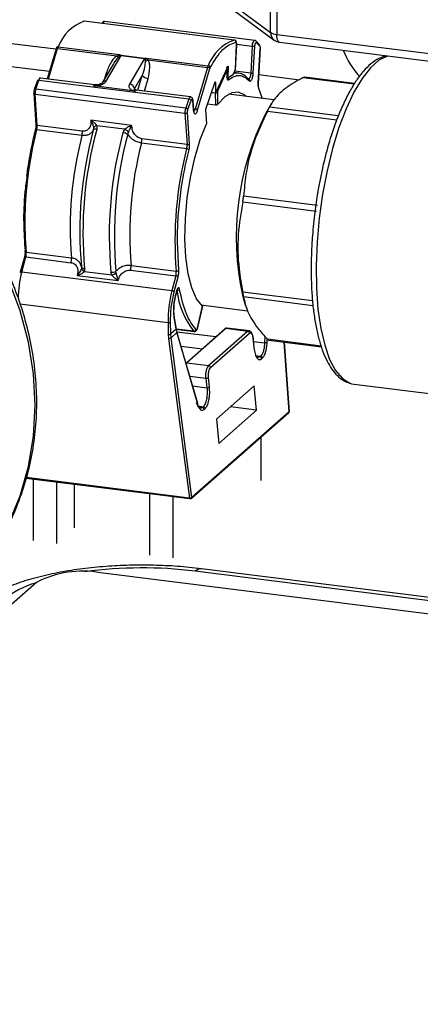
# Model space of a CAD drawing. Units: millimetres. Extents: x 4 to 416, y 4 to 293.
# Drawn here: x 342 to 346, y 198 to 209 of the extents above; entities that cross this region are included whole.
import ezdxf

# ---------------------------------------------------------------- set-up
doc = ezdxf.new("R2010")
doc.units = ezdxf.units.MM

msp = doc.modelspace()

# ---------------------------------------------------------------- linework, layer by layer
at = {"color": 7, "linetype": 'Continuous', "lineweight": 25}
for p, q in [((344.538, 209.215), (344.538, 210.533)), ((344.609, 210.51), (344.609, 209.193)), ((344.081, 209.552), (344.538, 209.215)), ((342.071, 208.777), (336.139, 209.524)), ((344.122, 209.466), (344.578, 209.129)), ((344.132, 209.13), (342.458, 209.341)), ((342.46, 209.341), (342.458, 209.341)), ((344.133, 209.13), (342.46, 209.341)), ((344.362, 209.126), (342.688, 209.337)), ((341.557, 209.104), (342.145, 209.03)), ((344.132, 209.13), (344.133, 209.13)), ((344.414, 209.078), (344.378, 209.117)), ((344.609, 209.193), (348.13, 208.749)), ((344.639, 209.105), (348.159, 208.662)), ((342.146, 209.032), (342.047, 208.696)), ((342.061, 208.695), (342.162, 209.036)), ((342.15, 209.039), (342.146, 209.028)), ((342.162, 209.036), (342.824, 208.953)), ((342.168, 209.053), (342.854, 208.967)), ((344.159, 209.078), (344.145, 208.796)), ((344.147, 208.803), (344.16, 209.08)), ((344.16, 209.085), (344.335, 209.062)), ((344.16, 209.08), (344.16, 209.08)), ((344.335, 209.062), (344.318, 208.76)), ((344.346, 208.761), (344.364, 209.063)), ((344.383, 209.1), (344.418, 209.061)), ((344.423, 209.035), (344.4, 208.646)), ((344.401, 208.647), (344.424, 209.036)), ((342.705, 208.671), (342.871, 208.956)), ((342.824, 208.953), (342.85, 208.96)), ((342.857, 208.951), (342.838, 208.935)), ((342.871, 208.956), (342.87, 208.956)), ((342.871, 208.958), (342.872, 208.958)), ((343.131, 208.923), (342.871, 208.956)), ((342.872, 208.958), (343.132, 208.925)), ((343.131, 208.923), (342.964, 208.639)), ((343.131, 208.923), (343.131, 208.923)), ((343.132, 208.925), (343.132, 208.925)), ((343.142, 208.897), (343.138, 208.915)), ((343.153, 208.922), (343.173, 208.909)), ((343.156, 208.929), (343.842, 208.842)), ((343.173, 208.909), (343.835, 208.825)), ((342.786, 208.866), (342.662, 208.654)), ((343.835, 208.825), (343.698, 208.36)), ((343.725, 208.347), (343.861, 208.812)), ((343.861, 208.812), (343.865, 208.822)), ((344.061, 208.835), (343.926, 208.541)), ((343.957, 208.579), (344.056, 208.799)), ((344.056, 208.799), (344.053, 208.72)), ((344.054, 208.722), (344.059, 208.822)), ((344.058, 208.831), (344.066, 208.83)), ((344.066, 208.83), (344.061, 208.708)), ((344.125, 208.75), (344.145, 208.796)), ((344.318, 208.76), (344.14, 208.783)), ((341.938, 208.677), (341.902, 208.576)), ((341.919, 208.581), (341.954, 208.682)), ((341.941, 208.68), (341.938, 208.672)), ((341.954, 208.682), (343.627, 208.472)), ((342.576, 208.63), (341.973, 208.706)), ((342.706, 208.761), (342.687, 208.697)), ((343.022, 208.587), (343.108, 208.734)), ((343.059, 208.569), (343.108, 208.734)), ((343.132, 208.56), (343.173, 208.702)), ((344.053, 208.72), (344.053, 208.715)), ((344.061, 208.708), (344.054, 208.709)), ((344.061, 208.708), (344.125, 208.75)), ((344.184, 208.76), (344.132, 208.766)), ((344.407, 208.745), (344.863, 208.687)), ((344.904, 208.713), (345.473, 208.641)), ((345.476, 208.646), (344.918, 208.716)), ((343.592, 208.37), (341.919, 208.581)), ((343.03, 208.561), (342.563, 208.62)), ((343.023, 208.575), (343.022, 208.587)), ((343.646, 208.495), (343.043, 208.571)), ((343.917, 208.659), (343.812, 208.354)), ((343.923, 208.657), (343.916, 208.658)), ((343.923, 208.657), (343.926, 208.541)), ((344.4, 208.646), (344.399, 208.633)), ((344.406, 208.591), (344.444, 208.477)), ((341.897, 208.532), (341.919, 208.184)), ((341.911, 208.524), (343.584, 208.313)), ((341.934, 208.175), (341.911, 208.524)), ((343.627, 208.472), (343.592, 208.37)), ((343.617, 208.355), (343.653, 208.456)), ((343.653, 208.456), (343.656, 208.464)), ((343.672, 208.453), (343.678, 208.347)), ((343.68, 208.352), (343.673, 208.457)), ((343.878, 208.547), (343.926, 208.541)), ((343.878, 208.545), (343.922, 208.54)), ((343.922, 208.54), (343.922, 208.542)), ((343.922, 208.54), (343.923, 208.406)), ((343.951, 208.544), (343.951, 208.545)), ((343.952, 208.414), (343.951, 208.544)), ((344.576, 208.461), (344.069, 208.525)), ((343.698, 208.36), (343.679, 208.362)), ((343.812, 208.354), (343.824, 208.196)), ((343.834, 208.418), (343.923, 208.406)), ((344.546, 208.417), (344.481, 208.306)), ((344.505, 208.337), (345.277, 208.239)), ((345.294, 208.283), (344.526, 208.379)), ((342.99, 208.176), (342.533, 208.234)), ((343.584, 208.313), (343.607, 207.964)), ((343.613, 208.32), (343.613, 208.325)), ((343.636, 207.972), (343.613, 208.32)), ((341.92, 208.182), (341.919, 208.184)), ((342.434, 208.064), (341.929, 208.128)), ((342.438, 208.111), (341.934, 208.175)), ((342.563, 208.151), (342.56, 208.126)), ((342.602, 208.174), (342.589, 208.191)), ((342.602, 208.174), (342.599, 208.133)), ((342.911, 208.135), (342.602, 208.174)), ((342.911, 208.135), (342.892, 208.096)), ((342.93, 208.148), (342.911, 208.135)), ((342.946, 208.078), (342.953, 208.102)), ((343.607, 207.964), (343.103, 208.028)), ((343.603, 207.917), (343.098, 207.98)), ((345.062, 207.285), (344.238, 207.389)), ((344.229, 207.323), (345.053, 207.219)), ((343.514, 206.56), (343.499, 206.877)), ((341.792, 206.705), (341.747, 206.538)), ((341.763, 206.541), (341.808, 206.709)), ((341.808, 206.709), (342.313, 206.645)), ((341.813, 206.761), (342.317, 206.698)), ((342.428, 206.599), (342.428, 206.582)), ((342.464, 206.577), (342.462, 206.548)), ((342.982, 206.614), (343.486, 206.551)), ((343.437, 206.33), (341.763, 206.541)), ((342.381, 206.503), (342.411, 206.513)), ((342.381, 206.503), (342.839, 206.445)), ((342.462, 206.548), (342.767, 206.509)), ((342.767, 206.509), (342.757, 206.54)), ((342.816, 206.533), (342.814, 206.551)), ((342.977, 206.562), (343.481, 206.498)), ((343.481, 206.498), (343.437, 206.33)), ((343.463, 206.319), (343.508, 206.486)), ((342.815, 206.462), (342.839, 206.445)), ((343.494, 206.338), (343.481, 206.287)), ((343.481, 206.284), (343.495, 206.334)), ((344.226, 206.282), (344.256, 206.176)), ((345.007, 206.218), (344.229, 206.316)), ((344.238, 206.266), (345.012, 206.169)), ((341.743, 206.187), (343.395, 205.979)), ((343.778, 206.161), (343.724, 205.92)), ((343.725, 205.918), (343.779, 206.159)), ((343.765, 206.174), (344.282, 206.108)), ((343.457, 206.109), (343.464, 206.029)), ((343.464, 206.029), (343.486, 205.902)), ((343.487, 205.908), (343.465, 206.035)), ((343.395, 205.979), (343.398, 205.844)), ((343.423, 205.984), (343.423, 206.012)), ((343.427, 205.85), (343.423, 205.984)), ((344.306, 205.883), (344.052, 205.915)), ((343.398, 205.844), (343.402, 205.8)), ((343.486, 205.902), (343.427, 205.85)), ((343.43, 205.808), (343.427, 205.85)), ((343.43, 205.808), (343.495, 205.865)), ((343.661, 204.025), (343.43, 205.808)), ((343.486, 205.903), (343.686, 205.878)), ((343.486, 205.902), (343.495, 205.865)), ((343.682, 205.88), (343.487, 205.905)), ((343.492, 205.875), (343.93, 205.82)), ((343.726, 205.072), (343.495, 205.871)), ((343.495, 205.865), (343.725, 205.066)), ((344.03, 205.908), (343.596, 205.525)), ((344.038, 205.91), (343.604, 205.527)), ((344.283, 205.879), (343.849, 205.496)), ((343.87, 205.475), (344.304, 205.858)), ((344.283, 205.879), (344.038, 205.91)), ((344.283, 205.879), (344.298, 205.884)), ((344.475, 205.824), (344.472, 205.751)), ((343.402, 205.8), (343.633, 204.019)), ((343.54, 205.715), (343.778, 205.685)), ((344.344, 205.8), (344.354, 205.694)), ((344.356, 205.697), (344.345, 205.803)), ((344.349, 205.767), (344.472, 205.751)), ((344.5, 205.749), (344.502, 205.787)), ((345.103, 205.714), (344.505, 205.79)), ((344.518, 205.78), (345.106, 205.706)), ((344.689, 205.759), (344.746, 204.982)), ((344.748, 204.98), (344.691, 205.758)), ((344.368, 205.611), (344.429, 205.603)), ((344.419, 205.594), (344.376, 205.6)), ((344.419, 205.594), (344.396, 205.587)), ((344.429, 205.603), (344.419, 205.594)), ((343.596, 205.525), (343.596, 205.524)), ((343.597, 205.52), (343.604, 205.527)), ((343.604, 205.527), (343.849, 205.496)), ((344.439, 205.573), (344.45, 205.582)), ((343.638, 205.378), (343.818, 205.356)), ((343.669, 205.27), (343.829, 205.25)), ((343.818, 205.356), (343.829, 205.25)), ((343.857, 205.256), (343.847, 205.362)), ((344.356, 205.272), (343.934, 204.9)), ((344.383, 205.001), (344.356, 205.272)), ((345.443, 205.295), (345.47, 205.29)), ((345.47, 205.29), (349.331, 204.804)), ((343.726, 205.046), (343.788, 205.038)), ((343.788, 205.038), (343.778, 205.029)), ((344.383, 205.001), (344.091, 205.038)), ((343.658, 204.017), (344.743, 204.973)), ((344.746, 204.982), (343.661, 204.025)), ((343.736, 205.034), (343.778, 205.029)), ((343.778, 205.029), (343.76, 205.021)), ((343.798, 205.008), (343.809, 205.017)), ((343.961, 204.629), (344.383, 205.001)), ((343.934, 204.9), (343.961, 204.629)), ((344.431, 204.698), (344.431, 204.216)), ((341.813, 204.242), (343.635, 204.012)), ((343.633, 204.019), (341.815, 204.248)), ((341.89, 204.232), (341.89, 203.546)), ((342.15, 204.199), (342.15, 203.513)), ((342.346, 204.174), (342.346, 203.687)), ((343.189, 204.068), (343.189, 203.382)), ((343.449, 204.035), (343.449, 203.35)), ((354.917, 201.637), (342.643, 203.184)), ((354.917, 201.789), (343.697, 203.202)), ((354.917, 201.825), (343.767, 203.23)), ((341.927, 203.076), (335.249, 197.186))]:
    msp.add_line(p, q, dxfattribs=at)
at = {"color": 7, "linetype": 'Continuous', "lineweight": 25, "flags": 128}
for points in [[(342.458, 209.341), (342.454, 209.341), (342.453, 209.341)], [(342.688, 209.337), (342.684, 209.336), (342.679, 209.332), (342.674, 209.324), (342.67, 209.314)], [(344.335, 209.062), (344.337, 209.077), (344.339, 209.09), (344.343, 209.103), (344.347, 209.113), (344.352, 209.121), (344.357, 209.125), (344.362, 209.126)], [(344.639, 209.105), (344.638, 209.105), (344.63, 209.11), (344.623, 209.119), (344.617, 209.132), (344.613, 209.149), (344.61, 209.17), (344.609, 209.193)], [(342.162, 209.036), (342.158, 209.036), (342.154, 209.036), (342.151, 209.036), (342.148, 209.035), (342.147, 209.034), (342.146, 209.032), (342.146, 209.032)], [(342.168, 209.053), (342.164, 209.053), (342.161, 209.053), (342.157, 209.052), (342.154, 209.05), (342.152, 209.048), (342.151, 209.045), (342.15, 209.042), (342.15, 209.039)], [(344.16, 209.08), (344.16, 209.079), (344.159, 209.078)], [(344.424, 209.036), (344.424, 209.035), (344.423, 209.035)], [(345.848, 208.953), (345.843, 208.951), (345.748, 208.905), (345.653, 208.821), (345.559, 208.701), (345.467, 208.547), (345.381, 208.363), (345.301, 208.152), (345.23, 207.919), (345.169, 207.67), (345.119, 207.409), (345.082, 207.142), (345.058, 206.874), (345.047, 206.612), (345.051, 206.361), (345.068, 206.126), (345.099, 205.912), (345.143, 205.724), (345.198, 205.566), (345.264, 205.441), (345.34, 205.353), (345.423, 205.301), (345.443, 205.295)], [(344.061, 208.835), (344.062, 208.837), (344.063, 208.838), (344.064, 208.839), (344.065, 208.838), (344.065, 208.837), (344.066, 208.835), (344.066, 208.833), (344.066, 208.83)], [(341.973, 208.706), (341.968, 208.705), (341.963, 208.7), (341.958, 208.693), (341.954, 208.682)], [(342.706, 208.761), (342.716, 208.76), (342.724, 208.76)], [(343.917, 208.659), (343.918, 208.661), (343.919, 208.663), (343.92, 208.664), (343.921, 208.664), (343.922, 208.663), (343.922, 208.662), (343.923, 208.66), (343.923, 208.657)], [(344.318, 208.76), (344.316, 208.746), (344.314, 208.732), (344.31, 208.72), (344.306, 208.71), (344.301, 208.702), (344.296, 208.698), (344.294, 208.697)], [(342.576, 208.63), (342.575, 208.63), (342.571, 208.629), (342.567, 208.625), (342.563, 208.62)], [(343.03, 208.561), (343.035, 208.566), (343.039, 208.57), (343.043, 208.571), (343.044, 208.571)], [(344.401, 208.647), (344.401, 208.646), (344.4, 208.646)], [(341.911, 208.524), (341.907, 208.524), (341.904, 208.525), (341.901, 208.527), (341.899, 208.528), (341.897, 208.53), (341.897, 208.532), (341.897, 208.532)], [(343.627, 208.472), (343.632, 208.482), (343.637, 208.49), (343.642, 208.494), (343.646, 208.495)], [(343.673, 208.457), (343.673, 208.455), (343.672, 208.453)], [(344.266, 208.5), (344.251, 208.513), (344.182, 208.547), (344.107, 208.542), (344.03, 208.497), (343.952, 208.414)], [(343.698, 208.36), (343.694, 208.348), (343.689, 208.339), (343.684, 208.333), (343.679, 208.331), (343.678, 208.331)], [(343.68, 208.352), (343.68, 208.35), (343.678, 208.347)], [(343.778, 206.161), (343.714, 206.242), (343.661, 206.363), (343.621, 206.519), (343.595, 206.705), (343.584, 206.913), (343.589, 207.136), (343.61, 207.367), (343.645, 207.596), (343.694, 207.816), (343.754, 208.018), (343.824, 208.196)], [(341.793, 206.707), (341.792, 206.706), (341.792, 206.705)], [(341.763, 206.541), (341.759, 206.542), (341.756, 206.542), (341.753, 206.541), (341.75, 206.54), (341.748, 206.539), (341.748, 206.538), (341.747, 206.538)], [(341.747, 206.538), (341.747, 206.536), (341.748, 206.535)], [(341.618, 203.737), (341.746, 204.045), (341.839, 204.37), (341.895, 204.708), (341.914, 205.055), (341.895, 205.406), (341.839, 205.758), (341.746, 206.106), (341.618, 206.447)], [(343.481, 206.284), (343.481, 206.285), (343.481, 206.287)], [(343.495, 206.334), (343.495, 206.336), (343.494, 206.338)], [(343.464, 206.037), (343.464, 206.037), (343.465, 206.035)], [(343.725, 205.918), (343.724, 205.919), (343.724, 205.92)], [(344.038, 205.91), (344.045, 205.915), (344.052, 205.915)], [(343.682, 205.88), (343.685, 205.878), (343.687, 205.878)], [(344.345, 205.803), (344.345, 205.802), (344.344, 205.8)], [(343.635, 204.012), (343.635, 204.012), (343.634, 204.012), (343.634, 204.013), (343.633, 204.014), (343.633, 204.015), (343.633, 204.017), (343.633, 204.019)], [(343.636, 204.013), (343.636, 204.012), (343.635, 204.012)], [(343.767, 203.23), (343.736, 203.226), (343.697, 203.202)]]:
    msp.add_lwpolyline(points, dxfattribs=at)
at = {"color": 7, "linetype": 'Continuous', "lineweight": 25}
for centre, radius, start, end in [((342.631, 208.877), 0.495, 110.3745, 159.1398), ((344.642, 209.212), 0.104, 178.266, 232.6122), ((344.621, 209.357), 0.164, 239.3426, 265.8895), ((344.304, 208.666), 0.495, 110.3745, 159.1398), ((344.128, 209.108), 0.0224, 353.4201, 80.9558), ((344.364, 209.104), 0.0196, 346.348, 42.2224), ((344.655, 209.233), 0.129, 233.5572, 262.8192), ((342.248, 209.012), 0.0902, 152.587, 164.31), ((344.348, 209.135), 0.0734, 260.3699, 282.783), ((344.399, 209.065), 0.0196, 346.3585, 41.4526), ((346.322, 209.417), 1.053, 202.4141, 221.4667), ((342.982, 209.067), 0.196, 215.8896, 222.389), ((342.917, 208.933), 0.0722, 151.9259, 158.2121), ((342.935, 209.012), 0.0996, 211.8896, 218.3252), ((342.814, 208.978), 0.0604, 338.2694, 340.1735), ((342.824, 208.983), 0.0541, 329.7667, 331.9952), ((343.089, 208.955), 0.0524, 322.1626, 324.6146), ((343.084, 208.951), 0.0541, 329.7667, 331.9952), ((343.117, 208.985), 0.0732, 286.5717, 299.4634), ((343.126, 208.986), 0.09, 280.4469, 301.3117), ((343.22, 208.895), 0.0722, 151.9259, 158.2121), ((343.922, 208.801), 0.0902, 152.587, 164.31), ((343.833, 208.788), 0.0373, 40.3873, 86.5778), ((343.839, 208.816), 0.027, 14.9636, 84.4092), ((341.95, 208.668), 0.0146, 72.171, 144.2391), ((342.696, 208.632), 0.0406, 77.8341, 146.5), ((343.179, 208.795), 0.0933, 220.3873, 266.5778), ((344.166, 208.609), 0.151, 36.8698, 104.7097), ((344.284, 208.681), 0.0189, 345.4718, 83.1703), ((344.33, 208.833), 0.0734, 260.3699, 282.783), ((341.914, 208.567), 0.0146, 72.171, 144.2391), ((342.065, 208.532), 0.154, 161.551, 183.2342), ((342.957, 208.573), 0.0664, 12.7264, 84.0107), ((343.937, 208.573), 0.0215, 16.2262, 54.7559), ((344.391, 208.596), 0.0165, 341.7117, 28.7919), ((343.625, 208.439), 0.0323, 31.6545, 86.3423), ((343.93, 208.581), 0.042, 259.1618, 299.574), ((343.738, 208.321), 0.154, 161.551, 183.2342), ((343.59, 208.338), 0.0323, 31.6545, 86.3423), ((343.696, 208.323), 0.0373, 40.3873, 86.5778), ((343.591, 208.346), 0.0339, 259.1533, 310.8505), ((347.214, 206.934), 3.058, 153.3376, 192.3009), ((346.053, 207.08), 4.255, 165.7518, 172.8918), ((341.924, 208.109), 0.0192, 74.2446, 119.983), ((341.916, 208.124), 0.00277, 133.1777, 199.8128), ((341.934, 208.192), 0.0167, 216.0191, 271.3226), ((341.777, 208.167), 0.157, 345.6326, 3.1109), ((346.74, 206.996), 4.329, 164.8739, 185.2632), ((346.859, 206.981), 4.413, 164.8739, 185.2632), ((342.586, 208.092), 0.0429, 73.123, 127.4029), ((342.613, 208.112), 0.0633, 100.0115, 141.4594), ((342.79, 207.937), 0.232, 45.2891, 58.5451), ((346.407, 207.037), 4.103, 165.5076, 184.7435), ((342.282, 208.103), 0.157, 345.6326, 3.1109), ((347.152, 206.945), 4.413, 164.8739, 185.2632), ((347.125, 206.948), 4.329, 164.8739, 185.2632), ((342.876, 207.962), 0.135, 58.7778, 83.2526), ((342.946, 208.019), 0.157, 345.6326, 3.1109), ((347.071, 206.953), 4.103, 165.5076, 184.7435), ((347.575, 206.89), 4.103, 165.5076, 184.7435), ((343.451, 207.956), 0.157, 345.6326, 3.1109), ((343.6, 207.873), 0.0435, 47.558, 86.4204), ((343.614, 207.997), 0.0339, 259.1533, 310.8505), ((345.652, 207.101), 3.854, 172.4604, 185.0565), ((341.803, 206.691), 0.0186, 74.1356, 121.7316), ((341.805, 206.772), 0.00702, 144.0277, 203.4834), ((341.813, 206.778), 0.0163, 212.9205, 270.7188), ((341.659, 206.749), 0.154, 345.0228, 4.7387), ((342.164, 206.685), 0.154, 345.0228, 4.7387), ((342.464, 206.615), 0.0385, 204.2367, 271.374), ((342.481, 206.601), 0.0562, 200.0081, 251.024), ((342.828, 206.601), 0.154, 345.0228, 4.7387), ((343.006, 206.215), 1.285, 165.2655, 178.6656), ((342.769, 206.631), 0.0923, 262.6434, 299.1921), ((342.741, 206.628), 0.121, 281.9356, 308.175), ((343.333, 206.538), 0.154, 345.0228, 4.7387), ((343.479, 206.457), 0.0414, 45.4196, 86.4973), ((343.492, 206.581), 0.0314, 259.4409, 316.2327), ((344.67, 206.006), 1.275, 165.2373, 181.2077), ((343.434, 206.289), 0.0414, 45.4196, 86.4973), ((343.5, 206.365), 0.0283, 260.4122, 325.431), ((344.387, 206.435), 0.898, 186.2593, 218.1993), ((343.455, 206.033), 0.0101, 331.3143, 9.2677), ((343.402, 206.016), 0.0385, 259.0701, 303.6643), ((343.406, 205.882), 0.0385, 259.0701, 303.6643), ((343.405, 205.843), 0.0432, 265.4949, 305.5156), ((343.477, 205.907), 0.0101, 331.3143, 9.2677), ((343.486, 205.869), 0.00937, 333.3947, 14.9699), ((343.684, 205.904), 0.0235, 264.3814, 347.8686), ((344.036, 205.901), 0.00926, 81.8416, 130.6612), ((344.279, 205.855), 0.0244, 6.3353, 81.6611), ((344.353, 205.697), 0.00303, 301.7614, 2.1549), ((344.469, 205.494), 0.257, 83.0146, 89.2651), ((344.415, 205.57), 0.0244, 6.3353, 81.6611), ((344.425, 205.579), 0.0244, 6.3353, 81.6611), ((343.602, 205.518), 0.00926, 81.8416, 130.6612), ((343.845, 205.472), 0.0244, 6.3353, 81.6611), ((343.822, 205.406), 0.0502, 265.8355, 299.7009), ((343.832, 205.3), 0.0502, 265.8355, 299.7009), ((343.717, 205.07), 0.00937, 333.3947, 14.9699), ((343.784, 205.014), 0.0244, 6.3353, 81.6611), ((343.774, 205.005), 0.0244, 6.3353, 81.6611), ((344.737, 204.98), 0.00939, 312.3695, 7.1215), ((343.652, 204.024), 0.00924, 261.7886, 310.7141), ((343.652, 204.024), 0.00939, 312.3695, 7.1215), ((342.438, 202.109), 1.094, 79.2261, 117.8883), ((343.109, 198.444), 4.795, 82.9476, 97.6835), ((342.255, 201.977), 1.145, 106.792, 128.0509)]:
    msp.add_arc(centre, radius, start, end, dxfattribs=at)
msp.add_ellipse((344.124, 208.799), major_axis=(0.0204, 0.0127), ratio=0.748867, start_param=5.455824, end_param=5.803916, dxfattribs=at)
for points, knots in [([(342.688, 209.337), (342.686, 209.337), (342.679, 209.337), (342.668, 209.332), (342.661, 209.324), (342.658, 209.317), (342.657, 209.316)], [0, 0, 0, 0, 0.17899, 0.456744, 0.882495, 1, 1, 1, 1]), ([(344.16, 209.096), (344.159, 209.1), (344.158, 209.107), (344.154, 209.117), (344.147, 209.125), (344.138, 209.13), (344.132, 209.13), (344.13, 209.13)], [0, 0, 0, 0, 0.206335, 0.439315, 0.678565, 0.88041, 1, 1, 1, 1]), ([(344.15, 209.105), (344.152, 209.105), (344.154, 209.105), (344.157, 209.099), (344.159, 209.09), (344.159, 209.082), (344.159, 209.078)], [0, 0, 0, 0, 0.250548, 0.499893, 0.747773, 1, 1, 1, 1]), ([(344.378, 209.117), (344.377, 209.119), (344.373, 209.123), (344.367, 209.126), (344.363, 209.126), (344.362, 209.126)], [0, 0, 0, 0, 0.302177, 0.848215, 1, 1, 1, 1]), ([(344.364, 209.063), (344.364, 209.066), (344.365, 209.072), (344.366, 209.08), (344.368, 209.088), (344.371, 209.094), (344.374, 209.099), (344.377, 209.101), (344.38, 209.102), (344.382, 209.1), (344.383, 209.1)], [0, 0, 0, 0, 0.125628, 0.249905, 0.373481, 0.499955, 0.623526, 0.749999, 0.872827, 1, 1, 1, 1]), ([(344.16, 209.071), (344.16, 209.077), (344.161, 209.086), (344.16, 209.094), (344.16, 209.096), (344.16, 209.096)], [0, 0, 0, 0, 0.7165038, 0.9832694, 1, 1, 1, 1]), ([(344.418, 209.061), (344.419, 209.06), (344.421, 209.057), (344.422, 209.051), (344.423, 209.043), (344.423, 209.038), (344.423, 209.035)], [0, 0, 0, 0, 0.250626, 0.499942, 0.747808, 1, 1, 1, 1]), ([(342.824, 208.953), (342.812, 208.943), (342.785, 208.921), (342.741, 208.856), (342.72, 208.8), (342.706, 208.761)], [0, 0, 0, 0, 0.190726, 0.43481, 1, 1, 1, 1]), ([(342.838, 208.935), (342.82, 208.915), (342.8, 208.893), (342.788, 208.869), (342.787, 208.866)], [0, 0, 0, 0, 0.904334, 1, 1, 1, 1]), ([(342.85, 208.96), (342.854, 208.96), (342.862, 208.96), (342.868, 208.959), (342.871, 208.958)], [0, 0, 0, 0, 0.580775, 1, 1, 1, 1]), ([(342.854, 208.967), (342.857, 208.966), (342.863, 208.965), (342.869, 208.962), (342.871, 208.959), (342.871, 208.958)], [0, 0, 0, 0, 0.4984155, 0.7682445, 1, 1, 1, 1]), ([(342.87, 208.956), (342.869, 208.956), (342.867, 208.956), (342.862, 208.954), (342.859, 208.952), (342.857, 208.951)], [0, 0, 0, 0, 0.207003, 0.435234, 1, 1, 1, 1]), ([(343.108, 208.734), (343.12, 208.766), (343.141, 208.82), (343.142, 208.875), (343.142, 208.897)], [0, 0, 0, 0, 0.583895, 1, 1, 1, 1]), ([(343.138, 208.915), (343.137, 208.917), (343.136, 208.92), (343.133, 208.922), (343.132, 208.923), (343.131, 208.923)], [0, 0, 0, 0, 0.564766, 0.792997, 1, 1, 1, 1]), ([(343.132, 208.925), (343.134, 208.926), (343.137, 208.928), (343.146, 208.929), (343.152, 208.929), (343.156, 208.929)], [0, 0, 0, 0, 0.2319082, 0.502021, 1, 1, 1, 1]), ([(343.132, 208.925), (343.135, 208.925), (343.143, 208.925), (343.149, 208.923), (343.153, 208.922)], [0, 0, 0, 0, 0.419227, 1, 1, 1, 1]), ([(343.173, 208.702), (343.182, 208.742), (343.195, 208.799), (343.19, 208.87), (343.178, 208.897), (343.173, 208.909)], [0, 0, 0, 0, 0.56519, 0.809274, 1, 1, 1, 1]), ([(345.837, 208.954), (345.807, 208.946), (345.744, 208.928), (345.657, 208.867), (345.574, 208.785), (345.496, 208.683), (345.421, 208.56), (345.35, 208.419), (345.283, 208.26), (345.222, 208.088), (345.168, 207.907), (345.125, 207.735), (345.091, 207.575), (345.059, 207.405), (345.042, 207.282), (345.032, 207.209)], [0, 0, 0, 0, 0.076994, 0.160192, 0.241632, 0.321852, 0.402712, 0.484146, 0.565578, 0.646055, 0.723663, 0.801684, 0.858708, 0.915271, 1, 1, 1, 1]), ([(344.044, 208.826), (344.045, 208.826), (344.048, 208.825), (344.052, 208.823), (344.054, 208.82), (344.057, 208.816), (344.059, 208.809), (344.057, 208.803), (344.056, 208.799)], [0, 0, 0, 0, 0.10152, 0.209043, 0.325216, 0.452144, 0.674454, 1, 1, 1, 1]), ([(344.056, 208.799), (344.056, 208.803), (344.057, 208.81), (344.054, 208.817), (344.053, 208.819)], [0, 0, 0, 0, 0.653833, 1, 1, 1, 1]), ([(341.973, 208.705), (341.97, 208.706), (341.964, 208.706), (341.96, 208.704), (341.957, 208.702)], [0, 0, 0, 0, 0.470229, 1, 1, 1, 1]), ([(342.563, 208.62), (342.576, 208.619), (342.597, 208.618), (342.626, 208.623), (342.648, 208.629), (342.667, 208.638), (342.689, 208.651), (342.698, 208.663), (342.705, 208.671)], [0, 0, 0, 0, 0.2383801, 0.3681304, 0.4984551, 0.6286881, 0.7594961, 1, 1, 1, 1]), ([(344.053, 208.707), (344.054, 208.707), (344.054, 208.708), (344.054, 208.71), (344.054, 208.714), (344.054, 208.719), (344.054, 208.722)], [0, 0, 0, 0, 0.128526, 0.375385, 0.663385, 1, 1, 1, 1]), ([(344.053, 208.715), (344.053, 208.71), (344.054, 208.699), (344.057, 208.69), (344.06, 208.686), (344.063, 208.684), (344.066, 208.686), (344.068, 208.687)], [0, 0, 0, 0, 0.250347, 0.499534, 0.628276, 0.760019, 1, 1, 1, 1]), ([(344.298, 208.694), (344.298, 208.693), (344.298, 208.693), (344.298, 208.693), (344.298, 208.693)], [0, 0, 0, 0, 0.906536, 1, 1, 1, 1]), ([(344.302, 208.676), (344.304, 208.674), (344.308, 208.671), (344.315, 208.673), (344.322, 208.679), (344.329, 208.689), (344.336, 208.704), (344.341, 208.722), (344.344, 208.741), (344.346, 208.754), (344.346, 208.761)], [0, 0, 0, 0, 0.125089, 0.249987, 0.374805, 0.499994, 0.624812, 0.75, 0.874721, 1, 1, 1, 1]), ([(344.904, 208.713), (344.837, 208.674), (344.702, 208.597), (344.584, 208.483), (344.543, 208.409), (344.526, 208.379)], [0, 0, 0, 0, 0.368537, 0.746244, 1, 1, 1, 1]), ([(344.904, 208.713), (344.909, 208.715), (344.914, 208.718), (344.917, 208.716), (344.918, 208.716)], [0, 0, 0, 0, 0.827419, 1, 1, 1, 1]), ([(341.897, 208.553), (341.897, 208.547), (341.896, 208.54), (341.897, 208.533), (341.897, 208.532)], [0, 0, 0, 0, 0.884389, 1, 1, 1, 1]), ([(341.902, 208.575), (341.902, 208.573), (341.899, 208.567), (341.898, 208.559), (341.897, 208.553)], [0, 0, 0, 0, 0.3132712, 1, 1, 1, 1]), ([(342.662, 208.654), (342.66, 208.652), (342.657, 208.648), (342.648, 208.642), (342.638, 208.638), (342.626, 208.633), (342.61, 208.63), (342.593, 208.628), (342.581, 208.629), (342.575, 208.63)], [0, 0, 0, 0, 0.195463, 0.306114, 0.426015, 0.555193, 0.693734, 0.842048, 1, 1, 1, 1]), ([(342.964, 208.639), (342.961, 208.63), (342.956, 208.617), (342.96, 208.601), (342.967, 208.589), (342.979, 208.578), (342.998, 208.567), (343.018, 208.563), (343.03, 208.561)], [0, 0, 0, 0, 0.240504, 0.37097, 0.501545, 0.631529, 0.76162, 1, 1, 1, 1]), ([(343.019, 208.572), (343.019, 208.574), (343.019, 208.579), (343.021, 208.584), (343.022, 208.587)], [0, 0, 0, 0, 0.372231, 1, 1, 1, 1]), ([(343.043, 208.571), (343.037, 208.572), (343.026, 208.574), (343.02, 208.577), (343.02, 208.575), (343.02, 208.575)], [0, 0, 0, 0, 0.454412, 0.848962, 1, 1, 1, 1]), ([(343.951, 208.545), (343.951, 208.548), (343.951, 208.554), (343.952, 208.563), (343.954, 208.572), (343.956, 208.576), (343.957, 208.579)], [0, 0, 0, 0, 0.250624, 0.499941, 0.747807, 1, 1, 1, 1]), ([(344.405, 208.604), (344.404, 208.606), (344.402, 208.611), (344.401, 208.622), (344.4, 208.634), (344.4, 208.643), (344.401, 208.648)], [0, 0, 0, 0, 0.245931, 0.494521, 0.745852, 1, 1, 1, 1]), ([(343.673, 208.457), (343.673, 208.458), (343.672, 208.463), (343.671, 208.472), (343.667, 208.482), (343.659, 208.49), (343.651, 208.495), (343.647, 208.495), (343.646, 208.495)], [0, 0, 0, 0, 0.079419, 0.288304, 0.515494, 0.7488, 0.945629, 1, 1, 1, 1]), ([(343.656, 208.464), (343.657, 208.465), (343.659, 208.468), (343.661, 208.47), (343.664, 208.471), (343.666, 208.47), (343.668, 208.467), (343.67, 208.464), (343.671, 208.459), (343.671, 208.455), (343.672, 208.453)], [0, 0, 0, 0, 0.128561, 0.25089, 0.372837, 0.500302, 0.623792, 0.750167, 0.872916, 1, 1, 1, 1]), ([(343.613, 208.325), (343.613, 208.328), (343.613, 208.333), (343.614, 208.341), (343.615, 208.348), (343.617, 208.353), (343.617, 208.355)], [0, 0, 0, 0, 0.250654, 0.49996, 0.747821, 1, 1, 1, 1]), ([(343.678, 208.347), (343.679, 208.342), (343.68, 208.33), (343.684, 208.317), (343.69, 208.308), (343.697, 208.305), (343.704, 208.308), (343.712, 208.316), (343.719, 208.329), (343.723, 208.341), (343.725, 208.347)], [0, 0, 0, 0, 0.125082, 0.249987, 0.374816, 0.499993, 0.624823, 0.75, 0.874738, 1, 1, 1, 1]), ([(343.685, 208.328), (343.685, 208.328), (343.685, 208.327), (343.683, 208.33), (343.681, 208.338), (343.68, 208.346), (343.68, 208.352), (343.68, 208.354)], [0, 0, 0, 0, 0.058153, 0.304104, 0.604045, 0.869543, 1, 1, 1, 1]), ([(343.923, 208.406), (343.925, 208.406), (343.93, 208.406), (343.938, 208.407), (343.944, 208.409), (343.949, 208.412), (343.951, 208.414), (343.952, 208.414)], [0, 0, 0, 0, 0.211658, 0.423273, 0.636121, 0.851377, 1, 1, 1, 1]), ([(344.505, 208.337), (344.451, 208.223), (344.343, 207.994), (344.263, 207.672), (344.245, 207.47), (344.238, 207.389)], [0, 0, 0, 0, 0.368537, 0.746244, 1, 1, 1, 1]), ([(344.505, 208.337), (344.508, 208.344), (344.516, 208.358), (344.523, 208.372), (344.525, 208.377), (344.526, 208.379)], [0, 0, 0, 0, 0.3805301, 0.7614529, 1, 1, 1, 1]), ([(342.533, 208.234), (342.534, 208.218), (342.536, 208.187), (342.521, 208.153), (342.503, 208.131), (342.485, 208.118), (342.463, 208.111), (342.447, 208.111), (342.438, 208.111)], [0, 0, 0, 0, 0.24953, 0.498804, 0.627347, 0.74955, 0.874812, 1, 1, 1, 1]), ([(342.589, 208.191), (342.582, 208.199), (342.565, 208.215), (342.544, 208.227), (342.533, 208.234)], [0, 0, 0, 0, 0.45668, 1, 1, 1, 1]), ([(342.533, 208.234), (342.541, 208.22), (342.552, 208.2), (342.561, 208.171), (342.562, 208.157), (342.563, 208.151)], [0, 0, 0, 0, 0.54543, 0.783299, 1, 1, 1, 1]), ([(341.914, 208.123), (341.906, 208.093), (341.889, 208.025), (341.867, 207.922), (341.854, 207.85), (341.848, 207.818)], [0, 0, 0, 0, 0.311047, 0.697584, 1, 1, 1, 1]), ([(341.92, 208.182), (341.92, 208.178), (341.92, 208.169), (341.92, 208.154), (341.918, 208.14), (341.915, 208.13), (341.914, 208.126)], [0, 0, 0, 0, 0.249648, 0.49953, 0.749648, 1, 1, 1, 1]), ([(342.56, 208.126), (342.555, 208.116), (342.544, 208.096), (342.515, 208.075), (342.479, 208.062), (342.448, 208.063), (342.434, 208.064)], [0, 0, 0, 0, 0.263877, 0.484972, 0.75094, 1, 1, 1, 1]), ([(342.99, 208.176), (342.98, 208.172), (342.96, 208.165), (342.939, 208.153), (342.93, 208.148)], [0, 0, 0, 0, 0.543351, 1, 1, 1, 1]), ([(342.953, 208.102), (342.956, 208.108), (342.962, 208.12), (342.975, 208.146), (342.984, 208.164), (342.99, 208.176)], [0, 0, 0, 0, 0.216706, 0.454577, 1, 1, 1, 1]), ([(343.103, 208.028), (343.096, 208.029), (343.082, 208.032), (343.061, 208.043), (343.041, 208.057), (343.018, 208.083), (342.995, 208.124), (342.992, 208.158), (342.99, 208.176)], [0, 0, 0, 0, 0.105673, 0.214775, 0.330703, 0.453611, 0.714608, 1, 1, 1, 1]), ([(343.098, 207.98), (343.083, 207.984), (343.051, 207.99), (343.009, 208.013), (342.973, 208.042), (342.955, 208.065), (342.946, 208.078)], [0, 0, 0, 0, 0.256284, 0.514991, 0.736049, 1, 1, 1, 1]), ([(343.499, 206.877), (343.501, 206.961), (343.504, 207.131), (343.531, 207.396), (343.571, 207.659), (343.61, 207.824), (343.629, 207.905)], [0, 0, 0, 0, 0.247936, 0.5, 0.752064, 1, 1, 1, 1]), ([(343.629, 207.905), (343.631, 207.911), (343.633, 207.922), (343.635, 207.939), (343.636, 207.956), (343.636, 207.967), (343.636, 207.972)], [0, 0, 0, 0, 0.250661, 0.499963, 0.747823, 1, 1, 1, 1]), ([(341.848, 207.818), (341.846, 207.805), (341.833, 207.737), (341.824, 207.667), (341.817, 207.61)], [0, 0, 0, 0, 0.193724, 1, 1, 1, 1]), ([(341.821, 207.609), (341.813, 207.552), (341.789, 207.375), (341.779, 207.084), (341.793, 206.878), (341.8, 206.776)], [0, 0, 0, 0, 0.199006, 0.605421, 1, 1, 1, 1]), ([(341.519, 203.552), (341.529, 203.566), (341.598, 203.671), (341.692, 203.877), (341.8, 204.167), (341.874, 204.46), (341.919, 204.761), (341.935, 205.068), (341.922, 205.377), (341.881, 205.685), (341.811, 205.989), (341.717, 206.283), (341.601, 206.561), (341.475, 206.807), (341.35, 207.013), (341.222, 207.2), (341.106, 207.351), (341.025, 207.444), (340.999, 207.474)], [0, 0, 0, 0, 0.012642, 0.094514, 0.168397, 0.242274, 0.316107, 0.389845, 0.463413, 0.536694, 0.609484, 0.681391, 0.751509, 0.817134, 0.870655, 0.916066, 0.97238, 1, 1, 1, 1]), ([(344.229, 207.323), (344.23, 207.331), (344.233, 207.348), (344.236, 207.371), (344.237, 207.384), (344.238, 207.389)], [0, 0, 0, 0, 0.38053, 0.761453, 1, 1, 1, 1]), ([(344.229, 207.323), (344.208, 207.203), (344.166, 206.959), (344.176, 206.617), (344.213, 206.402), (344.229, 206.316)], [0, 0, 0, 0, 0.368537, 0.746244, 1, 1, 1, 1]), ([(345.032, 207.209), (345.023, 207.122), (345.009, 207.001), (344.997, 206.824), (344.992, 206.678), (344.991, 206.51), (344.996, 206.342), (345.009, 206.177), (345.029, 206.02), (345.057, 205.874), (345.091, 205.741), (345.133, 205.623), (345.181, 205.521), (345.236, 205.435), (345.3, 205.366), (345.366, 205.318), (345.414, 205.305), (345.434, 205.3)], [0, 0, 0, 0, 0.094643, 0.132238, 0.194226, 0.257586, 0.324543, 0.393232, 0.462897, 0.532947, 0.602996, 0.672822, 0.742376, 0.811807, 0.881199, 0.950703, 1, 1, 1, 1]), ([(341.799, 206.769), (341.799, 206.764), (341.8, 206.755), (341.799, 206.739), (341.797, 206.722), (341.794, 206.712), (341.793, 206.707)], [0, 0, 0, 0, 0.249456, 0.499273, 0.749454, 1, 1, 1, 1]), ([(342.428, 206.599), (342.425, 206.612), (342.418, 206.636), (342.394, 206.666), (342.361, 206.689), (342.331, 206.695), (342.317, 206.698)], [0, 0, 0, 0, 0.2646777, 0.4890245, 0.7516534, 1, 1, 1, 1]), ([(342.313, 206.645), (342.32, 206.644), (342.336, 206.641), (342.355, 206.628), (342.371, 206.612), (342.385, 206.586), (342.393, 206.549), (342.385, 206.518), (342.381, 206.503)], [0, 0, 0, 0, 0.124097, 0.250746, 0.373603, 0.501394, 0.750388, 1, 1, 1, 1]), ([(342.428, 206.582), (342.426, 206.576), (342.423, 206.563), (342.408, 206.535), (342.392, 206.516), (342.381, 206.503)], [0, 0, 0, 0, 0.21399, 0.450513, 1, 1, 1, 1]), ([(342.982, 206.614), (342.967, 206.615), (342.936, 206.616), (342.89, 206.604), (342.848, 206.582), (342.826, 206.562), (342.814, 206.551)], [0, 0, 0, 0, 0.248073, 0.510316, 0.734735, 1, 1, 1, 1]), ([(342.411, 206.513), (342.422, 206.518), (342.443, 206.528), (342.457, 206.542), (342.462, 206.548)], [0, 0, 0, 0, 0.561969, 1, 1, 1, 1]), ([(342.767, 206.509), (342.773, 206.502), (342.789, 206.484), (342.806, 206.47), (342.815, 206.462)], [0, 0, 0, 0, 0.438004, 1, 1, 1, 1]), ([(342.839, 206.445), (342.835, 206.46), (342.829, 206.482), (342.822, 206.513), (342.818, 206.526), (342.816, 206.533)], [0, 0, 0, 0, 0.5494892, 0.7860121, 1, 1, 1, 1]), ([(342.839, 206.445), (342.843, 206.46), (342.852, 206.491), (342.878, 206.524), (342.905, 206.545), (342.928, 206.556), (342.953, 206.563), (342.969, 206.562), (342.977, 206.562)], [0, 0, 0, 0, 0.249245, 0.498918, 0.626482, 0.749687, 0.875976, 1, 1, 1, 1]), ([(343.508, 206.486), (343.509, 206.492), (343.512, 206.504), (343.515, 206.524), (343.516, 206.543), (343.515, 206.554), (343.514, 206.56)], [0, 0, 0, 0, 0.250644, 0.499954, 0.747816, 1, 1, 1, 1]), ([(343.523, 206.349), (343.523, 206.352), (343.521, 206.358), (343.518, 206.364), (343.514, 206.367), (343.51, 206.366), (343.506, 206.363), (343.501, 206.357), (343.497, 206.348), (343.495, 206.341), (343.494, 206.338)], [0, 0, 0, 0, 0.125634, 0.24991, 0.373485, 0.499957, 0.623529, 0.75, 0.872828, 1, 1, 1, 1]), ([(343.464, 206.037), (343.462, 206.055), (343.457, 206.09), (343.459, 206.154), (343.466, 206.221), (343.476, 206.262), (343.48, 206.282)], [0, 0, 0, 0, 0.2496842, 0.499578, 0.7496828, 1, 1, 1, 1]), ([(343.495, 206.334), (343.495, 206.335), (343.496, 206.339), (343.498, 206.343), (343.499, 206.347), (343.501, 206.35), (343.501, 206.35), (343.501, 206.35)], [0, 0, 0, 0, 0.106346, 0.372826, 0.614999, 0.834254, 1, 1, 1, 1]), ([(344.238, 206.266), (344.237, 206.271), (344.236, 206.279), (344.232, 206.298), (344.23, 206.311), (344.229, 206.316)], [0, 0, 0, 0, 0.38053, 0.761453, 1, 1, 1, 1]), ([(344.238, 206.266), (344.249, 206.211), (344.274, 206.098), (344.374, 205.936), (344.467, 205.831), (344.505, 205.79)], [0, 0, 0, 0, 0.3685366, 0.7462436, 1, 1, 1, 1]), ([(343.779, 206.16), (343.779, 206.16), (343.779, 206.16), (343.778, 206.161), (343.778, 206.161)], [0, 0, 0, 0, 0.3648, 1, 1, 1, 1]), ([(343.687, 205.878), (343.689, 205.878), (343.696, 205.877), (343.707, 205.883), (343.715, 205.892), (343.72, 205.903), (343.724, 205.914), (343.726, 205.924), (343.727, 205.929)], [0, 0, 0, 0, 0.103827, 0.265049, 0.512176, 0.65048, 0.796582, 1, 1, 1, 1]), ([(343.724, 205.92), (343.723, 205.916), (343.721, 205.908), (343.716, 205.9), (343.711, 205.896), (343.709, 205.898), (343.707, 205.899)], [0, 0, 0, 0, 0.250518, 0.499872, 0.747759, 1, 1, 1, 1]), ([(344.051, 205.914), (344.05, 205.915), (344.044, 205.917), (344.036, 205.913), (344.031, 205.909), (344.03, 205.908)], [0, 0, 0, 0, 0.1549003, 0.8149176, 1, 1, 1, 1]), ([(344.345, 205.803), (344.344, 205.812), (344.341, 205.832), (344.332, 205.857), (344.317, 205.878), (344.304, 205.882), (344.298, 205.884)], [0, 0, 0, 0, 0.230921, 0.473692, 0.730815, 1, 1, 1, 1]), ([(344.304, 205.858), (344.308, 205.86), (344.314, 205.864), (344.322, 205.859), (344.328, 205.853), (344.334, 205.843), (344.34, 205.827), (344.342, 205.811), (344.344, 205.8)], [0, 0, 0, 0, 0.238858, 0.368725, 0.499149, 0.629282, 0.759972, 1, 1, 1, 1]), ([(344.472, 205.751), (344.471, 205.734), (344.469, 205.701), (344.459, 205.657), (344.446, 205.623), (344.434, 205.61), (344.429, 205.603)], [0, 0, 0, 0, 0.2659148, 0.5008276, 0.7543054, 1, 1, 1, 1]), ([(344.45, 205.582), (344.456, 205.589), (344.469, 205.604), (344.485, 205.644), (344.496, 205.694), (344.499, 205.731), (344.5, 205.749)], [0, 0, 0, 0, 0.243991, 0.499348, 0.755077, 1, 1, 1, 1]), ([(344.519, 205.781), (344.516, 205.781), (344.512, 205.782), (344.507, 205.787), (344.505, 205.79)], [0, 0, 0, 0, 0.558328, 1, 1, 1, 1]), ([(344.354, 205.694), (344.357, 205.672), (344.362, 205.639), (344.375, 205.604), (344.386, 205.583), (344.399, 205.569), (344.417, 205.56), (344.431, 205.568), (344.439, 205.573)], [0, 0, 0, 0, 0.240028, 0.370403, 0.500851, 0.630961, 0.761142, 1, 1, 1, 1]), ([(344.396, 205.587), (344.396, 205.586), (344.391, 205.585), (344.386, 205.589), (344.382, 205.593), (344.381, 205.594)], [0, 0, 0, 0, 0.039391, 0.85461, 1, 1, 1, 1]), ([(343.818, 205.356), (343.818, 205.364), (343.817, 205.381), (343.818, 205.41), (343.822, 205.437), (343.828, 205.46), (343.837, 205.481), (343.844, 205.49), (343.849, 205.496)], [0, 0, 0, 0, 0.155333, 0.290699, 0.500707, 0.631017, 0.757839, 1, 1, 1, 1]), ([(343.847, 205.362), (343.846, 205.373), (343.845, 205.39), (343.847, 205.413), (343.85, 205.431), (343.853, 205.446), (343.86, 205.463), (343.866, 205.47), (343.87, 205.475)], [0, 0, 0, 0, 0.240028, 0.37029, 0.500851, 0.630848, 0.761142, 1, 1, 1, 1]), ([(343.809, 205.017), (343.817, 205.027), (343.829, 205.042), (343.843, 205.078), (343.851, 205.111), (343.857, 205.147), (343.861, 205.196), (343.859, 205.233), (343.857, 205.256)], [0, 0, 0, 0, 0.238858, 0.368838, 0.499149, 0.629395, 0.759972, 1, 1, 1, 1]), ([(343.829, 205.25), (343.83, 205.236), (343.832, 205.212), (343.831, 205.167), (343.826, 205.127), (343.818, 205.093), (343.806, 205.06), (343.795, 205.047), (343.788, 205.038)], [0, 0, 0, 0, 0.15558, 0.291116, 0.501251, 0.63152, 0.75822, 1, 1, 1, 1]), ([(343.76, 205.021), (343.754, 205.022), (343.742, 205.024), (343.725, 205.045), (343.716, 205.068), (343.712, 205.081)], [0, 0, 0, 0, 0.336052, 0.647455, 1, 1, 1, 1]), ([(343.725, 205.066), (343.73, 205.053), (343.739, 205.026), (343.758, 205.003), (343.778, 204.995), (343.792, 205.003), (343.798, 205.008)], [0, 0, 0, 0, 0.244923, 0.500652, 0.756009, 1, 1, 1, 1]), ([(344.743, 204.974), (344.744, 204.974), (344.745, 204.976), (344.747, 204.978), (344.747, 204.981), (344.747, 204.983), (344.747, 204.984)], [0, 0, 0, 0, 0.235302, 0.496552, 0.752935, 1, 1, 1, 1]), ([(343.633, 204.019), (343.634, 204.019), (343.638, 204.019), (343.644, 204.019), (343.649, 204.02), (343.654, 204.021), (343.658, 204.023), (343.66, 204.024), (343.661, 204.025)], [0, 0, 0, 0, 0.170762, 0.315771, 0.500235, 0.64431, 0.775781, 1, 1, 1, 1]), ([(343.636, 204.013), (343.638, 204.012), (343.641, 204.012), (343.644, 204.012), (343.647, 204.013), (343.649, 204.014), (343.65, 204.014), (343.651, 204.015)], [0, 0, 0, 0, 0.25074, 0.499582, 0.624747, 0.746672, 1, 1, 1, 1]), ([(343.767, 203.23), (343.722, 203.235), (343.591, 203.25), (343.368, 203.266), (343.1, 203.272), (342.832, 203.265), (342.569, 203.245), (342.313, 203.213), (342.067, 203.167), (341.832, 203.107), (341.61, 203.03), (341.415, 202.938), (341.274, 202.849), (341.203, 202.79), (341.182, 202.772)], [0, 0, 0, 0, 0.047262, 0.137008, 0.226229, 0.315288, 0.404543, 0.494384, 0.585367, 0.678264, 0.774244, 0.875011, 0.962115, 1, 1, 1, 1])]:
    msp.add_open_spline(points, degree=3, knots=knots, dxfattribs=at)
for points in [[(343.865, 208.822), (343.912, 208.899), (344.006, 209.052), (344.102, 209.087), (344.15, 209.105)], [(344.048, 208.71), (344.05, 208.71), (344.056, 208.708), (344.063, 208.703), (344.067, 208.695), (344.068, 208.689), (344.068, 208.687)], [(344.068, 208.687), (344.111, 208.712), (344.195, 208.763), (344.267, 208.705), (344.302, 208.676)], [(344.399, 208.633), (344.4, 208.625), (344.4, 208.607), (344.404, 208.596), (344.406, 208.591)], [(343.423, 206.012), (343.425, 206.064), (343.429, 206.168), (343.452, 206.268), (343.463, 206.319)], [(343.481, 206.287), (343.474, 206.258), (343.461, 206.2), (343.458, 206.139), (343.457, 206.109)], [(343.707, 205.899), (343.669, 205.949), (343.591, 206.051), (343.546, 206.25), (343.523, 206.349)]]:
    msp.add_open_spline(points, degree=3, dxfattribs=at)

doc.saveas('drawing.dxf')
